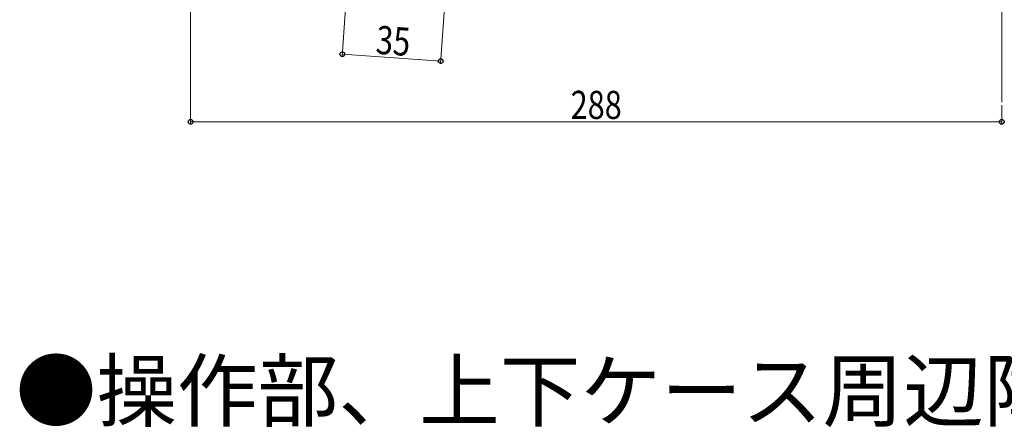
# Model space of a CAD drawing. Extents: x 0 to 1386, y 0 to 2243.
# Drawn here: x 750 to 1100, y 1581 to 1725 of the extents above; entities that cross this region are included whole.
import ezdxf

# ---------------------------------------------------------------- set-up
doc = ezdxf.new("R2010")
doc.units = 0
doc.layers.add('USER1', color=3, linetype='CONTINUOUS')
doc.layers.add('YKK_D', color=6, linetype='CONTINUOUS', lineweight=13)
doc.layers.add('YSS_K', color=3, linetype='CONTINUOUS', lineweight=13)
doc.styles.add('text-b', font='extslim2.shx', dxfattribs={"width": 0.8, "bigfont": 'extfont2.shx'})

msp = doc.modelspace()

# ---------------------------------------------------------------- linework, layer by layer
at = {"layer": 'YKK_D'}
for p, q in [((811, 1835.06), (811, 1688.06)), ((866.77, 1740.01), (864.82, 1712.08)), ((901.69, 1737.56), (899.73, 1709.63)), ((864.89, 1713.07), (899.8, 1710.63)), ((1099, 1695), (1099, 1688.06)), ((811, 1689.06), (1099, 1689.06))]:
    msp.add_line(p, q, dxfattribs=at)
at = {"layer": 'YKK_D', "linetype": 'ByBlock', "lineweight": -2}
for centre in [(864.89, 1713.07), (899.8, 1710.63), (811, 1689.06), (1099, 1689.06)]:
    msp.add_circle(centre, 0.85, dxfattribs=at)
at = {"layer": 'YSS_K'}
msp.add_line((1099, 2031), (1099, 1696), dxfattribs=at)

# ---------------------------------------------------------------- texts
at = {"layer": 'USER1', "style": 'text-b'}
msp.add_text('●操作部、上下ケース周辺障害物\u3000最小寸法', height=21, dxfattribs=at).set_placement((748.88, 1583))
at = {"layer": 'YKK_D', "style": 'text-b', "width": 0.8}
msp.add_text('35', height=10, rotation=356, dxfattribs=at).set_placement((876.56, 1713.26))
msp.add_text('288', height=10, dxfattribs=at).set_placement((945.93, 1690.06))

doc.saveas('drawing.dxf')
